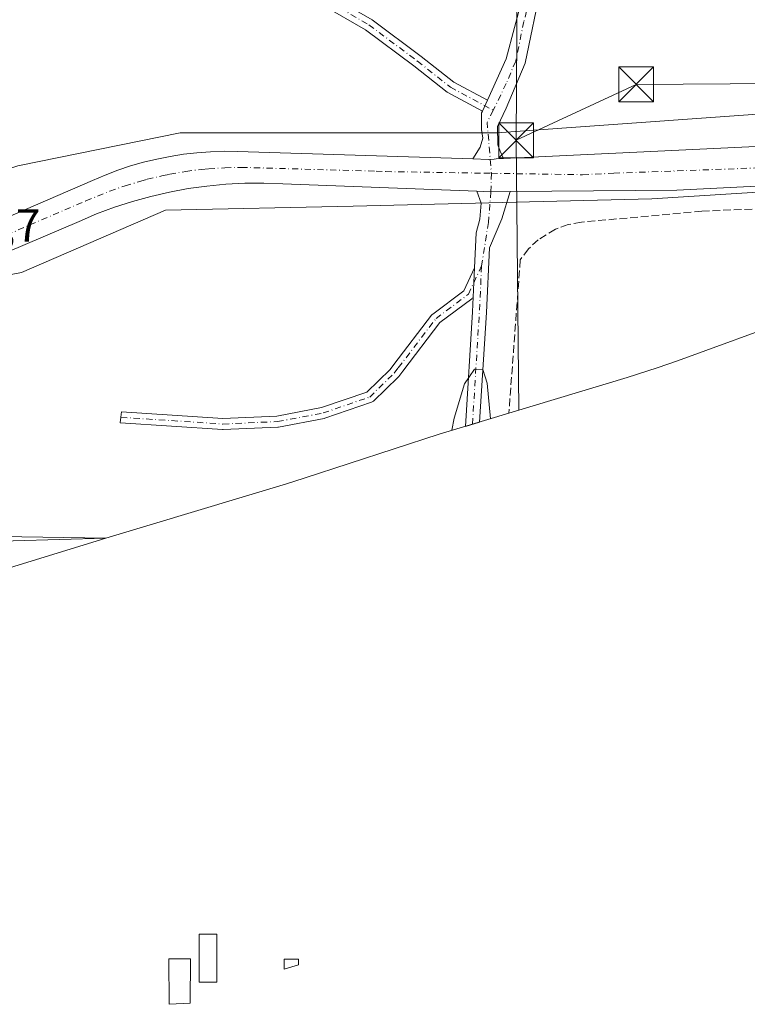
# Model space of a CAD drawing. Units: metres. Extents: x 553276 to 555943, y 4699816 to 4700898.
# Drawn here: x 554044 to 554201, y 4699843 to 4700055 of the extents above; entities that cross this region are included whole.
import ezdxf

# ---------------------------------------------------------------- set-up
doc = ezdxf.new("R2010")
doc.units = ezdxf.units.M
doc.header["$MEASUREMENT"] = 0
doc.linetypes.add('DGN Style 3', pattern=[2.307223458686699, 1.648016756204785, -0.6592067024819142])
doc.linetypes.add('DGN Style 4', pattern=[2.6384748266838614, 1.318413404963828, -0.6592067024819142, 0.001648016756204785, -0.6592067024819142])
for name, color, linetype, lineweight in [('Camino Cxs', 7, 'Continuous', 0), ('Camino eje', 30, 'DGN Style 4', 13), ('Carretera de calzada única Cxs', 7, 'Continuous', 13), ('Carretera de calzada única eje', 7, 'DGN Style 4', 0), ('Corriente natural lineal oculto', 9, 'DGN Style 4', 13), ('Curva de nivel normal', 30, 'Continuous', 0), ('Matorral CxS', 135, 'Continuous', 0), ('Muro lineal', 1, 'DGN Style 3', 13), ('Núcleo urbano CxS', 7, 'Continuous', 0), ('Piscina CxS', 4, 'Continuous', 0), ('Rótulo de punto de cota en terreno', 7, 'Continuous', 0), ('Tendido', 6, 'Continuous', 0), ('Torre de tendido puntual', 7, 'Continuous', 0)]:
    doc.layers.add(name, color=color, linetype=linetype, lineweight=lineweight)
doc.styles.add('Style-Arial', font='txt')

# ---------------------------------------------------------------- blocks, each defined once
blk = doc.blocks.new('*U7')
at = {"layer": 'Carretera de calzada única Cxs', "color": 7, "linetype": 'Continuous', "lineweight": 13}
for points in [[(554040.0701000001, 4700011.850099999, 358.8601999999955), (554059.8201000001, 4700020.450099999, 358.9939000000013), (554062.5100999996, 4700021.600099999, 359.0565999999963), (554065.2301000003, 4700022.640100001, 359.1043999999966), (554068.0000999998, 4700023.5601, 359.0920999999944), (554070.8101000004, 4700024.370100001, 359.0766000000003), (554073.6501000002, 4700025.0601, 359.0764000000054), (554076.5100999996, 4700025.630100001, 359.070200000002), (554079.4001000002, 4700026.0801, 359.0810000000056), (554082.3000999996, 4700026.4101, 359.1045000000013), (554085.2100999998, 4700026.630100001, 359.1257000000041), (554088.1300999997, 4700026.720100001, 359.1447999999946), (554091.0500999996, 4700026.690099999, 359.1494999999995), (554141.7525000004, 4700025.0942, 358.9805000000051), (554145.0601000004, 4700024.9901, 359.0288), (554146.3097999999, 4700025.0496, 359.0556999999972), (554146.7171, 4700025.069, 359.0647000000026), (554148.2917, 4700025.143999999, 359.1119999999937), (554240.4200999998, 4700029.530099999, 358.9179000000004)], [(554276.3201000001, 4700022.880100001, 358.9510000000009), (554185.6801000005, 4700018.340100001, 358.8773999999976), (554149.7575000003, 4700018.042500001, 359.0601000000024), (554145.5972999996, 4700018.019500001, 359.078800000003), (554142.5818999996, 4700018.133300001, 359.0993000000017), (554100.7901, 4700019.710100001, 359.0865000000049), (554096.7001, 4700019.860099999, 359.0568999999959), (554092.6001000004, 4700019.8301, 359.0304999999935), (554088.5100999996, 4700019.620100001, 359.0236000000005), (554084.4301000005, 4700019.2401, 358.9964999999939), (554080.3701, 4700018.670100001, 358.9765000000043), (554076.3501000004, 4700017.9301, 358.9697000000015), (554072.3501000004, 4700017.0101, 358.9591999999975), (554068.4101, 4700015.920100001, 358.9686999999976), (554064.5100999996, 4700014.6501, 358.9425000000047), (554060.6700999998, 4700013.220100001, 358.9106999999931), (554056.9001000002, 4700011.610099999, 358.9233999999997), (554037.4901000002, 4700003.350099999, 358.9331999999995)]]:
    blk.add_polyline3d(points, dxfattribs=at)
blk = doc.blocks.new('5TTEND')
at = {"layer": 'Corriente natural lineal oculto', "color": 7, "linetype": 'Continuous', "lineweight": 0}
for p, q in [((-0.375, 0.3754), (0.375, -0.3746)), ((0.3720000000000001, 0.3784000000000001), (-0.3720000000000001, -0.3776))]:
    blk.add_line(p, q, dxfattribs=at)
at = {"layer": 'Corriente natural lineal oculto', "color": 7, "linetype": 'Continuous', "lineweight": 0, "flags": 128}
blk.add_lwpolyline([(-0.375, -0.3746), (0.375, -0.3746), (0.375, 0.3754), (-0.375, 0.3754), (-0.3720000000000001, -0.3776)], dxfattribs=at)

msp = doc.modelspace()

# ---------------------------------------------------------------- linework, layer by layer
at = {"layer": 'Camino Cxs', "color": 7, "linetype": 'Continuous', "lineweight": 0, "extrusion": (0.0139009850147277, 0.03046189229222003, 0.9994392606524909), "elevation": 151233.5093095805, "flags": 128}
msp.add_lwpolyline([(1447113.71038432, -4503378.900007328), (1447113.71038432, -4503376.292775677)], dxfattribs=at)
msp.add_lwpolyline([(1447113.71038432, -4503378.900007328), (1447113.71038432, -4503376.292775677)], dxfattribs=at)
at = {"layer": 'Camino Cxs', "color": 7, "linetype": 'Continuous', "lineweight": 0, "extrusion": (0.004782472874619294, -0.05316088496872001, 0.9985745081177199), "elevation": -246848.3640617883, "flags": 128}
msp.add_lwpolyline([(973037.2317014367, 4624879.351319205), (973040.2247763526, 4624878.967248384), (973044.3703039843, 4624878.616900853)], dxfattribs=at)
at = {"layer": 'Camino Cxs', "color": 7, "linetype": 'Continuous', "lineweight": 0, "extrusion": (0.001813104716876192, 0.0389829890730119, 0.9992382294599318), "elevation": 184584.1204154337, "flags": 128}
msp.add_lwpolyline([(-335181.9515959804, -4717055.295095094), (-335181.9515959804, -4717061.606412926)], dxfattribs=at)
msp.add_lwpolyline([(-335181.9515959804, -4717055.295095094), (-335181.9515959804, -4717061.606412926)], dxfattribs=at)
at = {"layer": 'Camino Cxs', "color": 7, "linetype": 'Continuous', "lineweight": 0}
for points in [[(554144.8487, 4700037.7169, 358.5084000000061), (554148.9301000005, 4700046.6601, 358.155700000003), (554154.2901, 4700066.970100001, 357.7951999999932), (554156.2147000004, 4700080.951900001, 357.1926999999997), (554155.9301000005, 4700103.450099999, 355.4075000000012), (554156.0100999996, 4700114.5701, 353.8622999999934), (554157.5701000001, 4700120.4101, 353.3205000000016), (554160.3300999999, 4700125.690099999, 355.3852000000043), (554163.5701000001, 4700123.9301, 354.1965999999957), (554161.0900999998, 4700118.5701, 353.7958000000072), (554159.7701000003, 4700113.850099999, 354.4354000000022), (554159.3300999999, 4700105.770099999, 355.2979999999953), (554159.3701, 4700081.530099999, 357.2995999999985), (554156.4901000002, 4700062.7301, 357.854800000001), (554152.9700999996, 4700045.700099999, 358.2351000000053), (554148.8901000004, 4700036.020099999, 358.7204999999958), (554147.0289000003, 4700032.067100001, 358.8991999999998), (554147.1048999997, 4700028.118000001, 359.0929000000033), (554147.5811000001, 4700026.7686, 359.1272999999928), (554148.2917, 4700025.1439, 359.1119999999937)], [(554143.7669000002, 4700035.3463, 358.5957000000053), (554136.1665000003, 4700039.449100001, 358.5760000000009), (554129.0005000001, 4700045.117699999, 358.5728999999992), (554118.5982999997, 4700052.893100001, 358.547900000005), (554100.6250999998, 4700063.298699999, 358.4186000000045), (554086.5409000004, 4700069.6051, 358.3135000000038), (554073.6659000004, 4700074.4595, 358.4271000000008), (554074.5833000002, 4700076.892300001, 358.4217999999965), (554087.5317000002, 4700072.0101, 358.2517999999982), (554101.8108999999, 4700065.6165, 358.3776000000071), (554120.0327000003, 4700055.0669, 358.5161999999983), (554130.5855, 4700047.178900001, 358.5706000000064), (554137.6013000002, 4700041.629100001, 358.5212999999931), (554144.8487, 4700037.7169, 358.5084000000061)], [(554156.4901000002, 4700062.7301, 357.854800000001), (554152.9700999996, 4700045.700099999, 358.2351000000053), (554148.8901000004, 4700036.020099999, 358.7204999999958), (554147.0289000003, 4700032.067100001, 358.8991999999998), (554147.1048999997, 4700028.118000001, 359.0929000000033), (554147.5811000001, 4700026.7686, 359.1272999999928), (554148.2917, 4700025.143999999, 359.1119999999937), (554146.7171, 4700025.069, 359.0647000000026), (554146.3097999999, 4700025.0496, 359.0556999999972), (554145.0601000004, 4700024.9901, 359.0288), (554141.7525000004, 4700025.0942, 358.9805000000051), (554143.2949000001, 4700027.641799999, 358.9478999999992), (554143.8902000003, 4700029.546800001, 358.8800000000047), (554143.5727000004, 4700031.4518, 358.7712999999931), (554143.6079000002, 4700034.9979, 358.6067000000039), (554143.7669000002, 4700035.3463, 358.5957000000053), (554144.8487, 4700037.7169, 358.5084000000061), (554148.9301000005, 4700046.6601, 358.155700000003), (554154.2901, 4700066.970100001, 357.7951999999932)], [(554141.7525000004, 4700025.0941, 358.9805000000051), (554143.2949000001, 4700027.641799999, 358.9478999999992), (554143.8902000003, 4700029.546800001, 358.8800000000047), (554143.5727000004, 4700031.4518, 358.7712999999931), (554143.6079000002, 4700034.9979, 358.6067000000039), (554143.7669000002, 4700035.3463, 358.5957000000053)], [(554148.2917, 4700025.1439, 359.1119999999937), (554146.7171, 4700025.0689, 359.0647000000026), (554146.3097999999, 4700025.049500001, 359.0556999999972), (554145.0601000004, 4700024.9901, 359.0288), (554141.7525000004, 4700025.0941, 358.9805000000051)], [(554149.7575000003, 4700018.042500001, 359.0601000000024), (554147.9310999997, 4700012.179500001, 359.0121999999974), (554145.2770999996, 4700005.9253, 359.2455000000046), (554144.6284999996, 4699991.9813, 359.8542000000016), (554143.1602999996, 4699968.338099999, 360.4416999999958), (554140.1042999999, 4699967.4155, 360.4817999999942), (554141.6328999996, 4699992.1439, 359.8674000000028), (554141.7789000003, 4699995.282400001, 359.812699999995)], [(554142.0719, 4700001.5821, 359.5663999999961), (554142.4250999996, 4700009.176300001, 359.2559000000037), (554143.2478999998, 4700012.100099999, 359.132700000002), (554143.4861000003, 4700015.513300001, 359.107799999998), (554142.5818999996, 4700018.133300001, 359.0993000000017)], [(554141.7789000003, 4699995.282400001, 359.812699999995), (554141.6907000003, 4699995.1546, 359.8141999999934), (554141.5867, 4699995.0393, 359.8151999999973), (554141.4687000001, 4699994.9385, 359.8157000000065), (554134.6376, 4699989.8245, 359.6803999999975), (554126.6188000003, 4699979.329100001, 359.4863000000041), (554125.7428000001, 4699978.182700001, 359.4845999999961), (554125.7085999995, 4699978.139900001, 359.4842999999965), (554125.6270000003, 4699978.052100001, 359.4835000000021), (554120.3354000002, 4699972.892700001, 359.4222000000009), (554120.2029999997, 4699972.780999999, 359.4198000000033), (554120.0559, 4699972.6896, 359.417300000001), (554119.8971999995, 4699972.6204, 359.4146000000038), (554109.8318999996, 4699969.176899999, 359.3819999999978), (554109.6666000001, 4699969.133199999, 359.3806999999942), (554099.8696999997, 4699967.279899999, 359.2776000000013), (554099.7078, 4699967.261499999, 359.2771000000066), (554087.9337999999, 4699966.7323, 359.2902000000031), (554087.8799000002, 4699966.731100001, 359.290399999998), (554087.8005999997, 4699966.733700001, 359.2905000000028), (554065.8402000006, 4699968.188899999, 358.8923000000068), (554065.7872000001, 4699968.193600001, 358.8923000000068), (554065.9194999998, 4699969.386299999, 358.9195000000037), (554066.0236000001, 4699970.5821, 358.9467000000004), (554087.8926999997, 4699969.132900001, 359.2816000000021), (554099.5148999998, 4699969.655300001, 359.3169000000053), (554109.1363000004, 4699971.475500001, 359.3764999999985), (554118.8535000002, 4699974.799799999, 359.429999999993), (554123.8888999998, 4699979.7093, 359.462400000004), (554124.7117999997, 4699980.7863, 359.4677999999985), (554132.8316000003, 4699991.413799999, 359.6036000000022), (554132.9407000003, 4699991.537900001, 359.6110000000044), (554133.0658999998, 4699991.6459, 359.6183000000019), (554139.7889, 4699996.679, 359.7863999999972), (554142.0719, 4700001.5821, 359.5663999999961)]]:
    msp.add_polyline3d(points, dxfattribs=at)
for points in [[(554144.8487, 4700037.7169, 358.5084000000061), (554143.7669000002, 4700035.3463, 358.5957000000053), (554136.1665000003, 4700039.449100001, 358.5760000000009), (554129.0005000001, 4700045.117699999, 358.5728999999992), (554118.5982999997, 4700052.893100001, 358.547900000005), (554100.6250999998, 4700063.298699999, 358.4186000000045), (554086.5409000004, 4700069.6051, 358.3135000000038), (554073.6659000004, 4700074.4595, 358.4271000000008), (554074.5833000002, 4700076.892300001, 358.4217999999965), (554087.5317000002, 4700072.0101, 358.2517999999982), (554101.8108999999, 4700065.6165, 358.3776000000071), (554120.0327000003, 4700055.0669, 358.5161999999983), (554130.5855, 4700047.178900001, 358.5706000000064), (554137.6013000002, 4700041.629100001, 358.5212999999931)], [(554149.7575000003, 4700018.042500001, 359.0601000000024), (554147.9310999997, 4700012.179500001, 359.0121999999974), (554145.2770999996, 4700005.9253, 359.2455000000046), (554144.6284999996, 4699991.9813, 359.8542000000016), (554143.1602999996, 4699968.338099999, 360.4416999999958), (554140.1042999999, 4699967.4155, 360.4817999999942), (554141.6328999996, 4699992.1439, 359.8674000000028), (554141.7789000003, 4699995.282400001, 359.812699999995), (554142.0719, 4700001.5821, 359.5663999999961), (554142.4250999996, 4700009.176300001, 359.2559000000037), (554143.2478999998, 4700012.100099999, 359.132700000002), (554143.4861000003, 4700015.513300001, 359.107799999998), (554142.5818999996, 4700018.133300001, 359.0993000000017), (554145.5972999996, 4700018.019500001, 359.078800000003)], [(554141.7789000003, 4699995.282400001, 359.812699999995), (554141.6907000003, 4699995.1547, 359.8141999999934), (554141.5867, 4699995.0394, 359.8151999999973), (554141.4687000001, 4699994.9385, 359.8157000000065), (554134.6376, 4699989.8245, 359.6803999999975), (554126.6188000003, 4699979.329100001, 359.4863000000041), (554125.7428000001, 4699978.182700001, 359.4845999999961), (554125.7085999995, 4699978.139900001, 359.4842999999965), (554125.6270000003, 4699978.052100001, 359.4835000000021), (554120.3354000002, 4699972.892700001, 359.4222000000009), (554120.2029999997, 4699972.780999999, 359.4198000000033), (554120.0559, 4699972.6896, 359.417300000001), (554119.8971999995, 4699972.6204, 359.4146000000038), (554109.8318999996, 4699969.176899999, 359.3819999999978), (554109.6666000001, 4699969.133199999, 359.3806999999942), (554099.8696999997, 4699967.279899999, 359.2776000000013), (554099.7078, 4699967.261499999, 359.2771000000066), (554087.9337999999, 4699966.7323, 359.2902000000031), (554087.8799000002, 4699966.731100001, 359.290399999998), (554087.8005999997, 4699966.733700001, 359.2905000000028), (554065.8402000006, 4699968.188899999, 358.8923000000068), (554065.7872000001, 4699968.193600001, 358.8923000000068), (554065.9194999998, 4699969.386299999, 358.9195000000037), (554066.0236000001, 4699970.5821, 358.9467000000004), (554087.8926999997, 4699969.132900001, 359.2816000000021), (554099.5148999998, 4699969.655300001, 359.3169000000053), (554109.1363000004, 4699971.475500001, 359.3764999999985), (554118.8535000002, 4699974.799799999, 359.429999999993), (554123.8888999998, 4699979.7093, 359.462400000004), (554124.7117999997, 4699980.7863, 359.4677999999985), (554132.8316000003, 4699991.413799999, 359.6036000000022), (554132.9408, 4699991.537900001, 359.6110000000044), (554133.0658999998, 4699991.6459, 359.6183000000019), (554139.7889, 4699996.679, 359.7863999999972), (554142.0719, 4700001.5821, 359.5663999999961)]]:
    msp.add_polyline3d(points, close=True, dxfattribs=at)
at = {"layer": 'Camino eje', "color": 30, "linetype": 'DGN Style 4', "lineweight": 13, "extrusion": (0.02174589112934152, 0.02688128289779068, 0.9994020776688229), "elevation": 138751.8279735083, "flags": 128}
msp.add_lwpolyline([(2525184.071012971, -4000200.701558315), (2525183.406628688, -4000197.838285446), (2525175.840418698, -4000189.890534087)], dxfattribs=at)
at = {"layer": 'Camino eje', "color": 30, "linetype": 'DGN Style 4', "lineweight": 13, "extrusion": (-0.635908404816066, 0.05853849099874542, 0.7695412566951015), "elevation": -76976.8898852389, "flags": 128}
msp.add_lwpolyline([(-4731010.389880993, 93323.93917299493), (-4731000.445759689, 93324.52530155837), (-4730976.22310936, 93325.46282539208)], dxfattribs=at)
at = {"layer": 'Camino eje', "color": 30, "linetype": 'DGN Style 4', "lineweight": 13}
for points in [[(554161.9501, 4700124.8101, 354.7934999999998), (554160.5701000001, 4700122.170100001, 353.3487000000023), (554159.3300999999, 4700119.4901, 353.4902000000002), (554158.5500999996, 4700116.5701, 353.6010999999999), (554157.8901000004, 4700114.210100001, 353.8139999999985), (554157.6700999998, 4700110.170100001, 354.3024000000005), (554157.6300999997, 4700104.610099999, 354.9251999999979), (554158.1700999998, 4700096.2501, 355.8478999999934), (554158.1901000004, 4700084.130100001, 356.9354000000022), (554156.8300999999, 4700074.2501, 357.5139999999956), (554155.3901000004, 4700064.850099999, 357.7988999999943), (554152.7100999998, 4700054.6951, 357.8506999999955), (554150.9501, 4700046.1801, 358.1741999999941), (554148.9101, 4700041.340100001, 358.3669999999984), (554146.1045000004, 4700035.561699999, 358.6560000000027)], [(554074.1244999999, 4700075.675899999, 358.4256000000024), (554087.0362999998, 4700070.807499999, 358.2837), (554101.2178999997, 4700064.4575, 358.3987000000052), (554119.3154999996, 4700053.9801, 358.5341999999946), (554129.7931000004, 4700046.1483, 358.5721000000049), (554136.8838999998, 4700040.539100001, 358.5482000000048), (554146.1045000004, 4700035.561699999, 358.6560000000027)], [(554145.7081000004, 4700021.985099999, 359.0298000000039), (554145.5972999996, 4700018.019500001, 359.078800000003), (554145.0736999996, 4700011.385700001, 359.099000000002), (554143.5931000002, 4700002.006100001, 359.5041999999958)], [(554065.9194999998, 4699969.386299999, 358.9195000000037), (554087.8799000002, 4699967.931100001, 359.271900000007), (554099.6539000003, 4699968.460300001, 359.2893999999943), (554109.4435000002, 4699970.3123, 359.3785000000062), (554119.4977000002, 4699973.751900001, 359.4210000000021), (554124.7893000003, 4699978.9113, 359.4698000000063), (554125.6653000005, 4699980.057700001, 359.4737000000023), (554133.7851, 4699990.6853, 359.6359999999986), (554140.7494999999, 4699995.8991, 359.7964999999967), (554143.5931000002, 4700002.006100001, 359.5041999999958)]]:
    msp.add_polyline3d(points, dxfattribs=at)
at = {"layer": 'Carretera de calzada única Cxs', "color": 7, "linetype": 'Continuous', "lineweight": 13, "extrusion": (0.004782472874619294, -0.05316088496872001, 0.9985745081177199), "elevation": -246848.3640617883, "flags": 128}
msp.add_lwpolyline([(973037.2317014367, 4624879.351319205), (973040.2247763526, 4624878.967248384), (973044.3703039843, 4624878.616900853)], dxfattribs=at)
at = {"layer": 'Carretera de calzada única Cxs', "color": 7, "linetype": 'Continuous', "lineweight": 13}
for points in [[(554148.2917, 4700025.1439, 359.1119999999937), (554240.4200999998, 4700029.530099999, 358.9179000000004), (554332.5701000001, 4700032.380100001, 358.7848999999987), (554364.9801000003, 4700032.110099999, 358.9363000000012), (554381.1913000001, 4700032.1085, 358.9762000000046), (554386.6183000002, 4700032.107999999, 358.9710000000051), (554404.8216000004, 4700033.945699999, 358.8726000000024), (554416.1458000002, 4700034.686600001, 358.8107000000018), (554419.5412, 4700034.794600001, 358.8000999999931), (554446.0966999996, 4700035.6391, 358.756899999993), (554450.8683000002, 4700036.842700001, 358.7185999999929), (554451.9753999999, 4700037.122, 358.7099000000017), (554452.4362000005, 4700037.295800001, 358.7026000000042), (554452.8931999998, 4700037.4759, 358.6977999999945), (554453.3503999999, 4700037.663899999, 358.6972999999998), (554453.8027999997, 4700037.8577, 358.6971000000049), (554454.2503000004, 4700038.0573, 358.6964000000008), (554454.6999000004, 4700038.265799999, 358.6953999999969), (554455.1431999998, 4700038.4793, 358.6940000000032), (554455.5834999997, 4700038.6994, 358.6922999999952), (554456.0192, 4700038.9254, 358.6901000000071), (554456.4550000001, 4700039.159499999, 358.6876000000047), (554456.8831000002, 4700039.397700001, 358.684699999998), (554457.3114999998, 4700039.644400001, 358.6814000000013)], [(554548.4001000002, 4700029.920100001, 359.9361999999965), (554548.3618999999, 4700027.953500001, 359.905899999998), (554548.3943999996, 4700023.443700001, 359.7207000000053), (554512.3646999998, 4700023.992699999, 359.4790999999968), (554495.2196000004, 4700024.3102, 359.4281000000047), (554436.7995999996, 4700024.786499999, 359.1125000000029), (554334.5884999996, 4700023.195699999, 358.8864000000031), (554323.5800999999, 4700023.030099999, 358.7620000000024), (554276.3201000001, 4700022.880100001, 358.9510000000009), (554185.6801000005, 4700018.340100001, 358.8773999999976), (554149.7575000003, 4700018.042500001, 359.0601000000024)], [(554040.0701000001, 4700011.850099999, 358.8601999999955), (554059.8201000001, 4700020.450099999, 358.9939000000013), (554062.5100999996, 4700021.600099999, 359.0565999999963), (554065.2301000003, 4700022.640100001, 359.1043999999966), (554068.0000999998, 4700023.5601, 359.0920999999944), (554070.8101000004, 4700024.370100001, 359.0766000000003), (554073.6501000002, 4700025.0601, 359.0764000000054), (554076.5100999996, 4700025.630100001, 359.070200000002), (554079.4001000002, 4700026.0801, 359.0810000000056), (554082.3000999996, 4700026.4101, 359.1045000000013), (554085.2100999998, 4700026.630100001, 359.1257000000041), (554088.1300999997, 4700026.720100001, 359.1447999999946), (554091.0500999996, 4700026.690099999, 359.1494999999995), (554141.7525000004, 4700025.0941, 358.9805000000051)], [(554148.2917, 4700025.1439, 359.1119999999937), (554146.7171, 4700025.0689, 359.0647000000026), (554146.3097999999, 4700025.049500001, 359.0556999999972), (554145.0601000004, 4700024.9901, 359.0288), (554141.7525000004, 4700025.0941, 358.9805000000051)], [(554142.5818999996, 4700018.133300001, 359.0993000000017), (554100.7901, 4700019.710100001, 359.0865000000049), (554096.7001, 4700019.860099999, 359.0568999999959), (554092.6001000004, 4700019.8301, 359.0304999999935), (554088.5100999996, 4700019.620100001, 359.0236000000005), (554084.4301000005, 4700019.2401, 358.9964999999939), (554080.3701, 4700018.670100001, 358.9765000000043), (554076.3501000004, 4700017.9301, 358.9697000000015), (554072.3501000004, 4700017.0101, 358.9591999999975), (554068.4101, 4700015.920100001, 358.9686999999976), (554064.5100999996, 4700014.6501, 358.9425000000047), (554060.6700999998, 4700013.220100001, 358.9106999999931), (554056.9001000002, 4700011.610099999, 358.9233999999997), (554037.4901000002, 4700003.350099999, 358.9331999999995)]]:
    msp.add_polyline3d(points, dxfattribs=at)
at = {"layer": 'Carretera de calzada única eje', "color": 7, "linetype": 'DGN Style 4', "lineweight": 0, "extrusion": (0.002438389292770393, -3.912691419242423e-05, 0.9999970263589495), "elevation": 1526.354336726446, "flags": 128}
msp.add_lwpolyline([(554141.6272346935, 4700022.073419203), (554143.1852393278, 4700022.048419203)], dxfattribs=at)
at = {"layer": 'Carretera de calzada única eje', "color": 7, "linetype": 'DGN Style 4', "lineweight": 0}
for points in [[(554145.7081000004, 4700021.985099999, 359.0298000000039), (554165.3701, 4700021.670100001, 359.0096999999951), (554172.0900999998, 4700022.0001, 358.9762999999948), (554289.0800999999, 4700026.300100001, 358.9158000000025), (554320.5100999996, 4700027.280099999, 358.8852999999945), (554355.4301000005, 4700027.8101, 359.0604000000022), (554358.7263000002, 4700027.809699999, 359.0608999999968)], [(554038.7801000001, 4700007.600099999, 358.9085999999952), (554058.3601000002, 4700016.030099999, 359.0080000000016), (554063.5100999996, 4700018.130100001, 359.0397999999986), (554066.8201000001, 4700019.280099999, 359.0611999999965), (554070.1801000005, 4700020.290100001, 359.0849000000017), (554071.5800999999, 4700020.690099999, 359.0960999999952), (554075.0000999998, 4700021.5001, 359.1190000000061), (554076.4301000005, 4700021.780099999, 359.125199999995), (554079.8901000004, 4700022.380100001, 359.1353999999992), (554083.3701, 4700022.8301, 359.1252999999998), (554084.8201000001, 4700022.940099999, 359.1208999999944), (554088.3201000001, 4700023.170100001, 359.1156000000047), (554091.8300999999, 4700023.2601, 359.1174000000028), (554120.8800999997, 4700022.4301, 359.1331000000064), (554122.9301000005, 4700022.350099999, 359.1293000000005), (554144.1501000002, 4700022.0101, 359.0335999999952)]]:
    msp.add_polyline3d(points, dxfattribs=at)
at = {"layer": 'Curva de nivel normal', "color": 30, "linetype": 'Continuous', "lineweight": 0, "elevation": 360, "flags": 128}
for points in [[(554145.5300000003, 4699969.050100001), (554144.7999999998, 4699976.710100001), (554143.8499999996, 4699979.670100001), (554142.0499999998, 4699979.790100001), (554139.9299999997, 4699976.630100001), (554137.6699999999, 4699969.1801), (554137.2000000002, 4699966.600099999)], [(553733.7400000002, 4699950.9901), (553742.4100000003, 4699949.6601), (553757.75, 4699948.450099999), (553768.0999999996, 4699947.170100001), (553781.8499999996, 4699946.0801), (553788.04, 4699945.9101), (553793.0499999998, 4699945.360099999), (553803.1200000001, 4699945.360099999), (553812.25, 4699945.8301), (553817.6200000001, 4699944.460100001), (553821.6600000003, 4699946.5601), (553824.2999999998, 4699946.7501), (553827.3399999999, 4699945.2601), (553831.5599999996, 4699944.2601), (553840.4500000002, 4699943.420100001), (553846.3300000001, 4699943.4801), (553853.7400000002, 4699944.300100001), (553869.0700000003, 4699944.2401), (553889.8799999999, 4699942.940099999), (553913.5800000001, 4699942.6601), (553957.9900000002, 4699942.950099999), (554032.6600000003, 4699942.4301), (554062.6299999999, 4699943.300100001)]]:
    msp.add_lwpolyline(points, dxfattribs=at)
at = {"layer": 'Matorral CxS', "color": 135, "linetype": 'Continuous', "lineweight": 0}
for points in [[(554541.6479000002, 4700042.730699999, 359.3460999999952), (554482.4183, 4700043.320699999, 358.4854999999953), (554269.1590999998, 4700039.4671, 358.9989999999962), (554146.9215000002, 4700030.735900001, 358.7624999999971), (554078.6586999996, 4700030.735900001, 358.6117999999988), (554043.7336999997, 4700023.5921, 358.3319999999949), (554006.4272999996, 4700011.685900001, 358.7544999999955), (553715.9143000003, 4700028.354699999, 359.4609000000055), (553560.3391000004, 4700052.167099999, 364.7691999999952), (553537.8010999998, 4700051.6929, 366.363400000002)], [(554482.4183, 4700043.320699999, 358.4854999999953), (554269.1590999998, 4700039.4671, 358.9989999999962), (554146.9215000002, 4700030.735900001, 358.7624999999971), (554078.6586999996, 4700030.735900001, 358.6117999999988), (554043.7336999997, 4700023.5921, 358.3319999999949), (554006.4272999996, 4700011.685900001, 358.7544999999955), (553715.9143000003, 4700028.354699999, 359.4609000000055)], [(553549.8960999995, 4700033.5659, 369.2459999999992), (553591.2953000005, 4700028.354699999, 366.5016999999934), (553750.0456999998, 4700009.304500001, 358.9070000000065), (554015.1586999996, 4699995.017100001, 358.8257000000012), (554044.5274999999, 4700000.5733, 358.905899999998), (554075.4836999997, 4700014.067100001, 358.9380999999994), (554115.9650999998, 4700014.860900001, 359.0866999999998), (554180.2588999998, 4700016.4483, 358.8555999999954), (554242.9653000003, 4700020.417099999, 358.8932000000059), (554307.6555000005, 4700018.7611, 358.7388000000064)], [(553591.2953000005, 4700028.354699999, 366.5016999999934), (553750.0456999998, 4700009.304500001, 358.9070000000065), (554015.1586999996, 4699995.017100001, 358.8257000000012), (554044.5274999999, 4700000.5733, 358.905899999998), (554075.4836999997, 4700014.067100001, 358.9380999999994), (554115.9650999998, 4700014.860900001, 359.0866999999998), (554180.2588999998, 4700016.4483, 358.8555999999954), (554242.9653000003, 4700020.417099999, 358.8932000000059), (554307.6555000005, 4700018.7611, 358.7388000000064), (554293.2763, 4700016.435500001, 358.9572000000044), (554273.0389, 4700010.946900001, 359.0791999999929), (554237.7229000004, 4700000.120300001, 359.0179000000062), (554211.0220999997, 4699990.767899999, 359.2853000000032), (554185.7947000006, 4699981.5493, 359.4391999999934), (554181.4379000004, 4699980.013900001, 359.4446999999927), (554174.9463000001, 4699977.9331, 359.4425000000047), (554134.4517000001, 4699965.7093, 359.8295000000071), (554105.3569, 4699956.267100001, 359.5941000000021), (554101.5526999999, 4699955.074300001, 359.6128999999929), (554062.6602999996, 4699943.303900001, 359.8485999999975), (553736.6321, 4699948.486500001, 360.5627999999998), (553647.7319, 4699964.890699999, 360.198000000004)], [(554307.6555000005, 4700018.7611, 358.7388000000064), (554293.2763, 4700016.435500001, 358.9572000000044), (554273.0389, 4700010.946900001, 359.0791999999929), (554237.7229000004, 4700000.120300001, 359.0179000000062), (554211.0220999997, 4699990.767899999, 359.2853000000032), (554185.7947000006, 4699981.5493, 359.4391999999934), (554181.4379000004, 4699980.013900001, 359.4446999999927), (554174.9463000001, 4699977.9331, 359.4425000000047), (554134.4517000001, 4699965.7093, 359.8295000000071), (554105.3569, 4699956.267100001, 359.5941000000021), (554101.5526999999, 4699955.074300001, 359.6128999999929), (554062.6602999996, 4699943.303900001, 359.8485999999975)], [(553627.5395000001, 4699965.408500001, 360.6500999999989), (553647.7319, 4699964.890699999, 360.198000000004), (553736.6321, 4699948.486500001, 360.5627999999998), (554062.6602999996, 4699943.303900001, 359.8485999999975)]]:
    msp.add_polyline3d(points, dxfattribs=at)
at = {"layer": 'Muro lineal', "color": 1, "linetype": 'DGN Style 3', "lineweight": 13}
msp.add_polyline3d([(554287.0500999996, 4700014.7501, 359.1581000000006), (554287.2001, 4700017.860099999, 359.0951000000059), (554191.0701000001, 4700013.8101, 359.039499999999), (554165.1001000004, 4700011.440099999, 359.0500000000029), (554162.2401000002, 4700010.9301, 359.0335999999952), (554159.5100999996, 4700009.950099999, 359.0178000000014), (554155.8000999996, 4700007.670100001, 359.0861000000005), (554153.6901000004, 4700005.670100001, 359.1487000000052), (554151.9401000004, 4700003.350099999, 359.2678000000014), (554149.4801000003, 4699970.2501, 360.0546999999933)], dxfattribs=at)
at = {"layer": 'Núcleo urbano CxS', "color": 7, "linetype": 'Continuous', "lineweight": 0}
for points in [[(554541.6479000002, 4700042.730699999, 359.3460999999952), (554482.4183, 4700043.320699999, 358.4854999999953), (554269.1590999998, 4700039.4671, 358.9989999999962), (554146.9215000002, 4700030.735900001, 358.7624999999971), (554078.6586999996, 4700030.735900001, 358.6117999999988), (554043.7336999997, 4700023.5921, 358.3319999999949), (554006.4272999996, 4700011.685900001, 358.7544999999955), (553715.9143000003, 4700028.354699999, 359.4609000000055), (553560.3391000004, 4700052.167099999, 364.7691999999952), (553537.8010999998, 4700051.6929, 366.363400000002)], [(553715.9143000003, 4700028.354699999, 359.4609000000055), (554006.4272999996, 4700011.685900001, 358.7544999999955), (554043.7336999997, 4700023.5921, 358.3319999999949), (554078.6586999996, 4700030.735900001, 358.6117999999988), (554146.9215000002, 4700030.735900001, 358.7624999999971), (554269.1590999998, 4700039.4671, 358.9989999999962), (554482.4183, 4700043.320699999, 358.4854999999953)], [(553549.8960999995, 4700033.5659, 369.2459999999992), (553591.2953000005, 4700028.354699999, 366.5016999999934), (553750.0456999998, 4700009.304500001, 358.9070000000065), (554015.1586999996, 4699995.017100001, 358.8257000000012), (554044.5274999999, 4700000.5733, 358.905899999998), (554075.4836999997, 4700014.067100001, 358.9380999999994), (554115.9650999998, 4700014.860900001, 359.0866999999998), (554180.2588999998, 4700016.4483, 358.8555999999954), (554242.9653000003, 4700020.417099999, 358.8932000000059), (554307.6555000005, 4700018.7611, 358.7388000000064)], [(554484.5021000003, 4700028.198899999, 359.327099999995), (554447.0220999997, 4700031.558900001, 358.8695000000007), (554445.6546999998, 4700031.6863, 358.8591000000015), (554426.7068999996, 4700033.516100001, 358.7593000000052), (554409.8362999996, 4700033.701900001, 358.7700000000041), (554383.5226999996, 4700032.5547, 358.9184999999998), (554334.9188999999, 4700023.254100001, 358.9459000000061), (554329.2622999996, 4700022.255700001, 358.9168000000063), (554307.6555000005, 4700018.7611, 358.7388000000064), (554242.9653000003, 4700020.417099999, 358.8932000000059), (554180.2588999998, 4700016.4483, 358.8555999999954), (554115.9650999998, 4700014.860900001, 359.0866999999998), (554075.4836999997, 4700014.067100001, 358.9380999999994), (554044.5274999999, 4700000.5733, 358.905899999998), (554015.1586999996, 4699995.017100001, 358.8257000000012), (553750.0456999998, 4700009.304500001, 358.9070000000065), (553591.2953000005, 4700028.354699999, 366.5016999999934)], [(553627.5395000001, 4699965.408500001, 360.6500999999989), (553647.7319, 4699964.890699999, 360.198000000004), (553736.6321, 4699948.486500001, 360.5627999999998), (554062.6602999996, 4699943.303900001, 359.8485999999975)], [(553736.6321, 4699948.486500001, 360.5627999999998), (554062.6602999996, 4699943.303900001, 359.8485999999975), (554061.7204999998, 4699943.019500001, 359.8784000000014), (554039.0339000003, 4699936.063300001, 361.1205000000046)], [(554039.0339000003, 4699936.063300001, 361.1205000000046), (554061.7204999998, 4699943.019500001, 359.8784000000014), (554062.6602999996, 4699943.303900001, 359.8485999999975)]]:
    msp.add_polyline3d(points, dxfattribs=at)
at = {"layer": 'Piscina CxS', "color": 4, "linetype": 'Continuous', "lineweight": 0}
for points in [[(554086.5900999998, 4699847.620100001, 361.0709000000061), (554082.7901, 4699847.620100001, 360.7443000000058), (554082.7901, 4699857.940099999, 361.4051999999938), (554086.5900999998, 4699857.940099999, 361.3620999999985), (554086.5900999998, 4699847.620100001, 361.0709000000061)], [(554080.8152000001, 4699843.1194, 361.1803999999975), (554076.2725000001, 4699842.8391, 361.5206999999937), (554076.2001, 4699852.630100001, 361.6438000000053), (554080.8701, 4699852.6601, 361.2940999999992), (554080.8152000001, 4699843.1194, 361.1803999999975)], [(554104.1584999999, 4699851.335899999, 362.5777999999991), (554101.0749000004, 4699850.4025, 362.113400000002), (554101.0601000004, 4699852.5601, 361.9878000000026), (554104.1501000002, 4699852.5801, 362.491200000004), (554104.1584999999, 4699851.335899999, 362.5777999999991)]]:
    msp.add_polyline3d(points, dxfattribs=at)
for points in [[(554086.5900999998, 4699847.620100001, 361.0709000000061), (554082.7901, 4699847.620100001, 360.7443000000058), (554082.7901, 4699857.940099999, 361.4051999999938), (554086.5900999998, 4699857.940099999, 361.3620999999985)], [(554080.8152000001, 4699843.1194, 361.1803999999975), (554076.2725000001, 4699842.8391, 361.5206999999937), (554076.2001, 4699852.630100001, 361.6438000000053), (554080.8701, 4699852.6601, 361.2940999999992)], [(554104.1584999999, 4699851.335899999, 362.5777999999991), (554101.0749000004, 4699850.4025, 362.113400000002), (554101.0601000004, 4699852.5601, 361.9878000000026), (554104.1501000002, 4699852.5801, 362.491200000004)]]:
    msp.add_3dface(points, dxfattribs=at)
at = {"layer": 'Tendido', "color": 6, "linetype": 'Continuous', "lineweight": 0, "extrusion": (-0.1156036257246886, 0.04012969987534554, 0.9924844628039378), "elevation": 124905.4616458511, "flags": 128}
msp.add_lwpolyline([(-4621843.832882952, -1010106.517654792), (-4621919.257872081, -1010132.364525787), (-4621927.264441657, -1010111.495970202)], dxfattribs=at)
at = {"layer": 'Tendido', "color": 6, "linetype": 'Continuous', "lineweight": 0, "extrusion": (-0.0001051197729795429, 0.01091100872782507, 0.9999404676471368), "elevation": 51583.06129570019, "flags": 128}
msp.add_lwpolyline([(554151.0924072168, 4699746.027338828), (554151.6531739795, 4699687.825474256)], dxfattribs=at)
at = {"layer": 'Tendido', "color": 6, "linetype": 'Continuous', "lineweight": 0}
msp.add_polyline3d([(554544.4652000006, 4700041.684, 359.7179999999935), (554453.0515000002, 4700041.419399999, 358.5489999999991), (554361.5058000004, 4700041.0735, 358.7274000000034), (554267.8499999996, 4700041.75, 359.1442999999999), (554176.9052999998, 4700041.154800001, 359.163400000005), (554151.0576999999, 4700029.089600001, 359.2765000000072)], dxfattribs=at)

# ---------------------------------------------------------------- block references
at = {"layer": 'Carretera de calzada única Cxs', "color": 7, "linetype": 'Continuous', "lineweight": 13}
msp.add_blockref('*U7', (0, 0), dxfattribs=at)
at = {"layer": 'Torre de tendido puntual', "color": 7, "linetype": 'Continuous', "lineweight": 0, "xscale": 10, "yscale": 10, "zscale": 10}
for p in [(554176.9052999998, 4700041.154800001, 359.163400000005), (554151.0576999999, 4700029.089600001, 359.2765000000072)]:
    msp.add_blockref('5TTEND', p, dxfattribs=at)

# ---------------------------------------------------------------- texts
at = {"layer": 'Rótulo de punto de cota en terreno', "color": 7, "linetype": 'Continuous', "lineweight": 0, "style": 'Style-Arial'}
msp.add_text('358,7', height=7.000000000000002, dxfattribs=at).set_placement((554024.7378000002, 4700007.2478))

doc.saveas('drawing.dxf')
